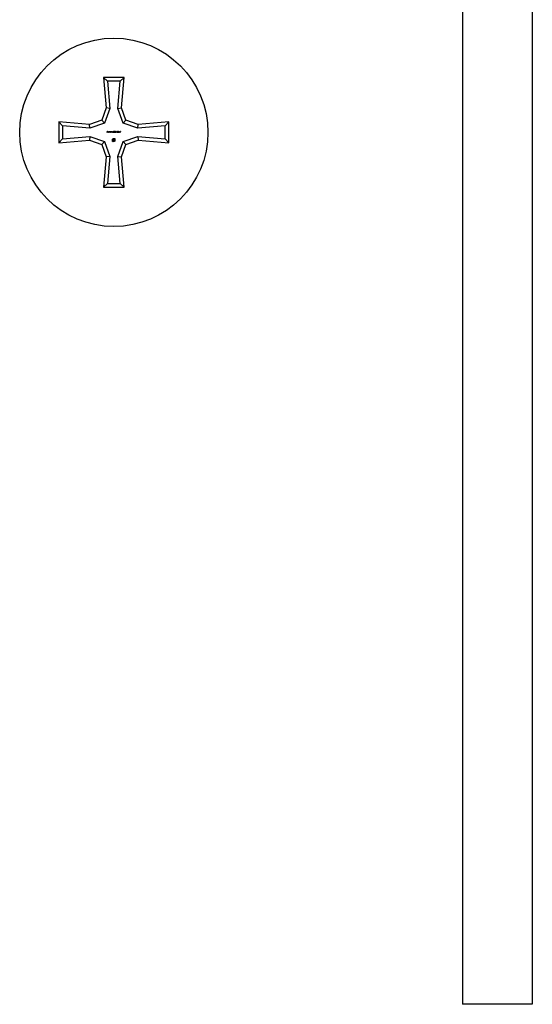
# Model space of a CAD drawing. Units: millimetres. Extents: x 125 to 7300, y 125 to 5125.
# Drawn here: x 2033 to 2062, y 3868 to 3925 of the extents above; entities that cross this region are included whole.
import ezdxf

# ---------------------------------------------------------------- set-up
doc = ezdxf.new("R2010")
doc.units = ezdxf.units.MM
doc.header["$LTSCALE"] = 25

msp = doc.modelspace()

# ---------------------------------------------------------------- linework, layer by layer
at = {"color": 7, "linetype": 'Continuous', "lineweight": 25}
for p, q in [((2057.901, 3974.442), (2057.901, 3868.442)), ((2061.901, 3974.442), (2061.901, 3868.442)), ((2037.531, 3921.381), (2037.301, 3921.592)), ((2038.501, 3921.592), (2037.301, 3921.592)), ((2037.301, 3921.592), (2037.454, 3919.845)), ((2038.271, 3921.381), (2037.531, 3921.381)), ((2037.531, 3921.381), (2037.668, 3919.818)), ((2038.134, 3919.818), (2038.271, 3921.381)), ((2038.271, 3921.381), (2038.501, 3921.592)), ((2038.348, 3919.845), (2038.501, 3921.592)), ((2037.454, 3919.845), (2037.206, 3919.137)), ((2037.668, 3919.818), (2037.372, 3918.971)), ((2037.668, 3919.818), (2037.454, 3919.845)), ((2038.134, 3919.818), (2038.348, 3919.845)), ((2038.431, 3918.971), (2038.134, 3919.818)), ((2038.596, 3919.137), (2038.348, 3919.845)), ((2034.962, 3918.812), (2034.751, 3919.042)), ((2034.751, 3919.042), (2034.751, 3917.842)), ((2036.498, 3918.889), (2034.751, 3919.042)), ((2037.206, 3919.137), (2036.498, 3918.889)), ((2036.525, 3918.675), (2036.498, 3918.889)), ((2037.372, 3918.971), (2036.525, 3918.675)), ((2037.372, 3918.971), (2037.206, 3919.137)), ((2038.431, 3918.971), (2038.596, 3919.137)), ((2039.277, 3918.675), (2038.431, 3918.971)), ((2039.304, 3918.889), (2038.596, 3919.137)), ((2039.277, 3918.675), (2039.304, 3918.889)), ((2041.051, 3919.042), (2039.304, 3918.889)), ((2040.84, 3918.812), (2041.051, 3919.042)), ((2041.051, 3917.842), (2041.051, 3919.042)), ((2034.962, 3918.812), (2034.962, 3918.072)), ((2036.525, 3918.675), (2034.962, 3918.812)), ((2037.514, 3918.492), (2037.539, 3918.492)), ((2037.514, 3918.442), (2037.514, 3918.492)), ((2037.519, 3918.442), (2037.514, 3918.442)), ((2037.519, 3918.487), (2037.519, 3918.471)), ((2037.539, 3918.487), (2037.519, 3918.487)), ((2037.519, 3918.471), (2037.539, 3918.471)), ((2037.519, 3918.466), (2037.519, 3918.442)), ((2037.539, 3918.466), (2037.519, 3918.466)), ((2037.539, 3918.492), (2037.539, 3918.487)), ((2037.539, 3918.471), (2037.539, 3918.466)), ((2037.55, 3918.464), (2037.578, 3918.464)), ((2037.582, 3918.459), (2037.55, 3918.459)), ((2037.576, 3918.453), (2037.58, 3918.451)), ((2037.591, 3918.493), (2037.595, 3918.493)), ((2037.591, 3918.442), (2037.591, 3918.493)), ((2037.595, 3918.442), (2037.591, 3918.442)), ((2037.595, 3918.493), (2037.595, 3918.442)), ((2037.638, 3918.493), (2037.642, 3918.493)), ((2037.638, 3918.471), (2037.638, 3918.493)), ((2037.638, 3918.442), (2037.638, 3918.448)), ((2037.642, 3918.442), (2037.638, 3918.442)), ((2037.642, 3918.493), (2037.642, 3918.442)), ((2037.653, 3918.478), (2037.657, 3918.478)), ((2037.653, 3918.442), (2037.653, 3918.478)), ((2037.657, 3918.442), (2037.653, 3918.442)), ((2037.657, 3918.478), (2037.657, 3918.472)), ((2037.657, 3918.457), (2037.657, 3918.442)), ((2037.678, 3918.442), (2037.678, 3918.46)), ((2037.682, 3918.442), (2037.678, 3918.442)), ((2037.682, 3918.456), (2037.682, 3918.442)), ((2037.703, 3918.442), (2037.703, 3918.462)), ((2037.707, 3918.442), (2037.703, 3918.442)), ((2037.707, 3918.462), (2037.707, 3918.442)), ((2037.75, 3918.478), (2037.755, 3918.478)), ((2037.75, 3918.472), (2037.75, 3918.478)), ((2037.75, 3918.442), (2037.75, 3918.448)), ((2037.755, 3918.442), (2037.75, 3918.442)), ((2037.755, 3918.478), (2037.755, 3918.442)), ((2037.765, 3918.478), (2037.769, 3918.478)), ((2037.765, 3918.442), (2037.765, 3918.478)), ((2037.769, 3918.442), (2037.765, 3918.442)), ((2037.769, 3918.478), (2037.769, 3918.472)), ((2037.769, 3918.455), (2037.769, 3918.442)), ((2037.792, 3918.442), (2037.792, 3918.459)), ((2037.797, 3918.442), (2037.792, 3918.442)), ((2037.797, 3918.46), (2037.797, 3918.442)), ((2037.807, 3918.478), (2037.812, 3918.478)), ((2037.807, 3918.442), (2037.807, 3918.478)), ((2037.812, 3918.442), (2037.807, 3918.442)), ((2037.812, 3918.478), (2037.812, 3918.472)), ((2037.812, 3918.455), (2037.812, 3918.442)), ((2037.835, 3918.442), (2037.835, 3918.459)), ((2037.839, 3918.442), (2037.835, 3918.442)), ((2037.839, 3918.46), (2037.839, 3918.442)), ((2037.866, 3918.455), (2037.871, 3918.455)), ((2037.871, 3918.467), (2037.876, 3918.492)), ((2037.876, 3918.492), (2037.897, 3918.492)), ((2037.88, 3918.487), (2037.877, 3918.473)), ((2037.897, 3918.487), (2037.88, 3918.487)), ((2037.897, 3918.492), (2037.897, 3918.487)), ((2037.942, 3918.455), (2037.947, 3918.455)), ((2037.949, 3918.48), (2037.944, 3918.48)), ((2037.957, 3918.467), (2037.957, 3918.472)), ((2037.982, 3918.455), (2037.986, 3918.455)), ((2037.987, 3918.467), (2037.992, 3918.492)), ((2037.992, 3918.492), (2038.012, 3918.492)), ((2037.995, 3918.487), (2037.993, 3918.473)), ((2038.012, 3918.487), (2037.995, 3918.487)), ((2038.012, 3918.492), (2038.012, 3918.487)), ((2038.027, 3918.487), (2038.03, 3918.492)), ((2038.035, 3918.487), (2038.027, 3918.487)), ((2038.03, 3918.492), (2038.039, 3918.492)), ((2038.035, 3918.442), (2038.035, 3918.487)), ((2038.039, 3918.442), (2038.035, 3918.442)), ((2038.039, 3918.492), (2038.039, 3918.442)), ((2038.058, 3918.464), (2038.077, 3918.464)), ((2038.058, 3918.458), (2038.058, 3918.464)), ((2038.077, 3918.458), (2038.058, 3918.458)), ((2038.077, 3918.464), (2038.077, 3918.458)), ((2038.081, 3918.442), (2038.1, 3918.462)), ((2038.115, 3918.442), (2038.081, 3918.442)), ((2038.087, 3918.476), (2038.083, 3918.476)), ((2038.104, 3918.46), (2038.092, 3918.447)), ((2038.092, 3918.447), (2038.115, 3918.447)), ((2038.115, 3918.447), (2038.115, 3918.442)), ((2038.119, 3918.453), (2038.147, 3918.493)), ((2038.143, 3918.453), (2038.119, 3918.453)), ((2038.143, 3918.48), (2038.128, 3918.458)), ((2038.128, 3918.458), (2038.143, 3918.458)), ((2038.143, 3918.458), (2038.143, 3918.48)), ((2038.143, 3918.442), (2038.143, 3918.453)), ((2038.148, 3918.442), (2038.143, 3918.442)), ((2038.147, 3918.493), (2038.148, 3918.493)), ((2038.148, 3918.493), (2038.148, 3918.458)), ((2038.148, 3918.458), (2038.153, 3918.458)), ((2038.148, 3918.453), (2038.148, 3918.442)), ((2038.153, 3918.453), (2038.148, 3918.453)), ((2038.153, 3918.458), (2038.153, 3918.453)), ((2038.196, 3918.464), (2038.216, 3918.464)), ((2038.196, 3918.458), (2038.196, 3918.464)), ((2038.216, 3918.458), (2038.196, 3918.458)), ((2038.216, 3918.464), (2038.216, 3918.458)), ((2038.227, 3918.487), (2038.23, 3918.492)), ((2038.235, 3918.487), (2038.227, 3918.487)), ((2038.23, 3918.492), (2038.239, 3918.492)), ((2038.235, 3918.442), (2038.235, 3918.487)), ((2038.239, 3918.442), (2038.235, 3918.442)), ((2038.239, 3918.492), (2038.239, 3918.442)), ((2038.265, 3918.443), (2038.279, 3918.463)), ((2038.269, 3918.44), (2038.265, 3918.443)), ((2038.284, 3918.463), (2038.269, 3918.44)), ((2040.84, 3918.812), (2039.277, 3918.675)), ((2040.84, 3918.072), (2040.84, 3918.812)), ((2034.962, 3918.072), (2034.751, 3917.842)), ((2034.751, 3917.842), (2036.498, 3917.995)), ((2034.962, 3918.072), (2036.525, 3918.209)), ((2036.525, 3918.209), (2036.498, 3917.995)), ((2036.498, 3917.995), (2037.206, 3917.747)), ((2036.525, 3918.209), (2037.372, 3917.912)), ((2037.372, 3917.912), (2037.206, 3917.747)), ((2037.372, 3917.912), (2037.668, 3917.066)), ((2037.833, 3917.912), (2037.833, 3918.028)), ((2037.884, 3917.912), (2037.833, 3917.912)), ((2037.847, 3918.028), (2037.847, 3917.926)), ((2037.847, 3917.926), (2037.865, 3917.926)), ((2037.865, 3917.926), (2037.865, 3918.007)), ((2037.884, 3918.01), (2037.884, 3917.993)), ((2037.884, 3917.993), (2037.937, 3917.993)), ((2037.884, 3917.976), (2037.884, 3917.912)), ((2037.937, 3917.976), (2037.884, 3917.976)), ((2037.892, 3918.087), (2037.968, 3918.087)), ((2037.955, 3918.073), (2037.892, 3918.073)), ((2037.897, 3917.926), (2037.909, 3917.926)), ((2037.897, 3917.912), (2037.897, 3917.926)), ((2037.909, 3917.912), (2037.897, 3917.912)), ((2037.937, 3918.039), (2037.913, 3918.039)), ((2037.916, 3918.057), (2037.937, 3918.057)), ((2037.937, 3918.057), (2037.937, 3918.039)), ((2037.937, 3917.993), (2037.937, 3917.976)), ((2037.955, 3917.971), (2037.955, 3918.073)), ((2037.968, 3918.087), (2037.968, 3917.971)), ((2038.134, 3917.066), (2038.431, 3917.912)), ((2038.431, 3917.912), (2039.277, 3918.209)), ((2038.431, 3917.912), (2038.596, 3917.747)), ((2038.596, 3917.747), (2039.304, 3917.995)), ((2039.277, 3918.209), (2039.304, 3917.995)), ((2039.277, 3918.209), (2040.84, 3918.072)), ((2039.304, 3917.995), (2041.051, 3917.842)), ((2040.84, 3918.072), (2041.051, 3917.842)), ((2037.206, 3917.747), (2037.454, 3917.039)), ((2038.348, 3917.039), (2038.596, 3917.747)), ((2037.454, 3917.039), (2037.301, 3915.292)), ((2037.668, 3917.066), (2037.454, 3917.039)), ((2037.668, 3917.066), (2037.531, 3915.503)), ((2038.271, 3915.503), (2038.134, 3917.066)), ((2038.134, 3917.066), (2038.348, 3917.039)), ((2038.501, 3915.292), (2038.348, 3917.039)), ((2037.531, 3915.503), (2037.301, 3915.292)), ((2037.531, 3915.503), (2038.271, 3915.503)), ((2038.271, 3915.503), (2038.501, 3915.292)), ((2037.301, 3915.292), (2038.501, 3915.292)), ((2061.914, 3911.63), (2061.901, 3911.63)), ((2061.901, 3868.442), (2057.901, 3868.442))]:
    msp.add_line(p, q, dxfattribs=at)
msp.add_circle((2037.901, 3918.442), 5.4, dxfattribs=at)
for points, knots in [([(2037.545, 3918.46), (2037.545, 3918.462), (2037.546, 3918.467), (2037.548, 3918.471), (2037.549, 3918.472)], [0, 0, 0, 0, 0.559427, 1, 1, 1, 1]), ([(2037.563, 3918.441), (2037.561, 3918.441), (2037.555, 3918.442), (2037.549, 3918.447), (2037.546, 3918.453), (2037.545, 3918.458), (2037.545, 3918.46)], [0, 0, 0, 0, 0.279885, 0.558859, 0.779462, 1, 1, 1, 1]), ([(2037.549, 3918.472), (2037.552, 3918.474), (2037.556, 3918.478), (2037.561, 3918.479), (2037.564, 3918.479)], [0, 0, 0, 0, 0.558577, 1, 1, 1, 1]), ([(2037.554, 3918.471), (2037.553, 3918.47), (2037.551, 3918.468), (2037.55, 3918.465), (2037.55, 3918.464)], [0, 0, 0, 0, 0.558795, 1, 1, 1, 1]), ([(2037.55, 3918.459), (2037.55, 3918.457), (2037.55, 3918.453), (2037.554, 3918.449), (2037.558, 3918.446), (2037.561, 3918.446), (2037.563, 3918.446)], [0, 0, 0, 0, 0.279963, 0.559359, 0.779526, 1, 1, 1, 1]), ([(2037.564, 3918.474), (2037.562, 3918.474), (2037.558, 3918.474), (2037.556, 3918.472), (2037.554, 3918.471)], [0, 0, 0, 0, 0.559458, 1, 1, 1, 1]), ([(2037.563, 3918.446), (2037.565, 3918.446), (2037.568, 3918.446), (2037.572, 3918.448), (2037.574, 3918.45), (2037.576, 3918.452), (2037.576, 3918.453)], [0, 0, 0, 0, 0.339465, 0.559626, 0.779498, 1, 1, 1, 1]), ([(2037.58, 3918.451), (2037.579, 3918.45), (2037.577, 3918.446), (2037.572, 3918.442), (2037.566, 3918.441), (2037.563, 3918.441)], [0, 0, 0, 0, 0.280919, 0.561407, 1, 1, 1, 1]), ([(2037.564, 3918.479), (2037.567, 3918.479), (2037.573, 3918.478), (2037.577, 3918.474), (2037.578, 3918.472)], [0, 0, 0, 0, 0.5589188, 1, 1, 1, 1]), ([(2037.578, 3918.464), (2037.577, 3918.465), (2037.576, 3918.469), (2037.572, 3918.472), (2037.568, 3918.474), (2037.565, 3918.474), (2037.564, 3918.474)], [0, 0, 0, 0, 0.2801382, 0.5591944, 0.7795977, 1, 1, 1, 1]), ([(2037.578, 3918.472), (2037.58, 3918.47), (2037.582, 3918.466), (2037.582, 3918.461), (2037.582, 3918.459)], [0, 0, 0, 0, 0.5588968, 1, 1, 1, 1]), ([(2037.604, 3918.46), (2037.604, 3918.463), (2037.605, 3918.469), (2037.61, 3918.475), (2037.617, 3918.478), (2037.621, 3918.479), (2037.623, 3918.479)], [0, 0, 0, 0, 0.2794126, 0.5591913, 0.7795483, 1, 1, 1, 1]), ([(2037.623, 3918.441), (2037.62, 3918.441), (2037.615, 3918.442), (2037.608, 3918.447), (2037.605, 3918.453), (2037.604, 3918.458), (2037.604, 3918.46)], [0, 0, 0, 0, 0.279573, 0.559333, 0.779589, 1, 1, 1, 1]), ([(2037.623, 3918.474), (2037.621, 3918.474), (2037.617, 3918.474), (2037.612, 3918.47), (2037.609, 3918.465), (2037.609, 3918.462), (2037.609, 3918.46)], [0, 0, 0, 0, 0.2797672, 0.5592905, 0.7797189, 1, 1, 1, 1]), ([(2037.609, 3918.46), (2037.609, 3918.458), (2037.609, 3918.454), (2037.613, 3918.449), (2037.618, 3918.446), (2037.622, 3918.446), (2037.623, 3918.446)], [0, 0, 0, 0, 0.279429, 0.559146, 0.77957, 1, 1, 1, 1]), ([(2037.623, 3918.479), (2037.627, 3918.478), (2037.632, 3918.478), (2037.636, 3918.473), (2037.638, 3918.471)], [0, 0, 0, 0, 0.558426, 1, 1, 1, 1]), ([(2037.638, 3918.46), (2037.638, 3918.462), (2037.637, 3918.466), (2037.633, 3918.471), (2037.628, 3918.474), (2037.625, 3918.474), (2037.623, 3918.474)], [0, 0, 0, 0, 0.2796602, 0.5592103, 0.7794872, 1, 1, 1, 1]), ([(2037.623, 3918.446), (2037.625, 3918.446), (2037.63, 3918.446), (2037.635, 3918.45), (2037.638, 3918.455), (2037.638, 3918.458), (2037.638, 3918.46)], [0, 0, 0, 0, 0.279822, 0.559387, 0.779603, 1, 1, 1, 1]), ([(2037.638, 3918.448), (2037.636, 3918.446), (2037.631, 3918.442), (2037.626, 3918.441), (2037.623, 3918.441)], [0, 0, 0, 0, 0.558763, 1, 1, 1, 1]), ([(2037.657, 3918.472), (2037.658, 3918.473), (2037.659, 3918.475), (2037.661, 3918.476), (2037.662, 3918.477)], [0, 0, 0, 0, 0.560148, 1, 1, 1, 1]), ([(2037.669, 3918.474), (2037.668, 3918.474), (2037.665, 3918.474), (2037.661, 3918.471), (2037.657, 3918.466), (2037.657, 3918.461), (2037.657, 3918.457)], [0, 0, 0, 0, 0.186544, 0.37335, 0.56013, 1, 1, 1, 1]), ([(2037.662, 3918.477), (2037.664, 3918.478), (2037.666, 3918.479), (2037.669, 3918.479), (2037.67, 3918.479)], [0, 0, 0, 0, 0.559743, 1, 1, 1, 1]), ([(2037.678, 3918.46), (2037.678, 3918.464), (2037.678, 3918.468), (2037.676, 3918.472), (2037.673, 3918.474), (2037.671, 3918.474), (2037.669, 3918.474)], [0, 0, 0, 0, 0.5005373, 0.6258968, 0.7513678, 1, 1, 1, 1]), ([(2037.67, 3918.479), (2037.671, 3918.479), (2037.674, 3918.478), (2037.679, 3918.476), (2037.681, 3918.472), (2037.681, 3918.47)], [0, 0, 0, 0, 0.280809, 0.561507, 1, 1, 1, 1]), ([(2037.681, 3918.47), (2037.682, 3918.471), (2037.684, 3918.474), (2037.688, 3918.478), (2037.692, 3918.479), (2037.695, 3918.479)], [0, 0, 0, 0, 0.281263, 0.562094, 1, 1, 1, 1]), ([(2037.694, 3918.474), (2037.693, 3918.474), (2037.691, 3918.474), (2037.688, 3918.473), (2037.686, 3918.471), (2037.682, 3918.466), (2037.682, 3918.46), (2037.682, 3918.456)], [0, 0, 0, 0, 0.125317, 0.250662, 0.376086, 0.501515, 1, 1, 1, 1]), ([(2037.703, 3918.462), (2037.703, 3918.465), (2037.703, 3918.469), (2037.7, 3918.472), (2037.698, 3918.474), (2037.696, 3918.474), (2037.694, 3918.474)], [0, 0, 0, 0, 0.499445, 0.624933, 0.750561, 1, 1, 1, 1]), ([(2037.695, 3918.479), (2037.696, 3918.479), (2037.699, 3918.479), (2037.703, 3918.476), (2037.707, 3918.47), (2037.707, 3918.465), (2037.707, 3918.462)], [0, 0, 0, 0, 0.186885, 0.373579, 0.560268, 1, 1, 1, 1]), ([(2037.716, 3918.46), (2037.717, 3918.463), (2037.717, 3918.469), (2037.723, 3918.475), (2037.729, 3918.478), (2037.733, 3918.479), (2037.735, 3918.479)], [0, 0, 0, 0, 0.279413, 0.559191, 0.779548, 1, 1, 1, 1]), ([(2037.735, 3918.441), (2037.732, 3918.441), (2037.727, 3918.442), (2037.721, 3918.447), (2037.717, 3918.453), (2037.716, 3918.458), (2037.716, 3918.46)], [0, 0, 0, 0, 0.279573, 0.559333, 0.779589, 1, 1, 1, 1]), ([(2037.735, 3918.474), (2037.733, 3918.474), (2037.729, 3918.474), (2037.724, 3918.47), (2037.721, 3918.465), (2037.721, 3918.462), (2037.721, 3918.46)], [0, 0, 0, 0, 0.2797672, 0.5592905, 0.7797189, 1, 1, 1, 1]), ([(2037.721, 3918.46), (2037.721, 3918.458), (2037.722, 3918.454), (2037.726, 3918.449), (2037.73, 3918.446), (2037.734, 3918.446), (2037.735, 3918.446)], [0, 0, 0, 0, 0.279429, 0.559146, 0.77957, 1, 1, 1, 1]), ([(2037.735, 3918.479), (2037.739, 3918.479), (2037.745, 3918.478), (2037.748, 3918.473), (2037.75, 3918.472)], [0, 0, 0, 0, 0.559062, 1, 1, 1, 1]), ([(2037.75, 3918.46), (2037.75, 3918.462), (2037.749, 3918.466), (2037.745, 3918.471), (2037.741, 3918.474), (2037.737, 3918.474), (2037.735, 3918.474)], [0, 0, 0, 0, 0.27966, 0.55921, 0.779487, 1, 1, 1, 1]), ([(2037.735, 3918.446), (2037.738, 3918.446), (2037.742, 3918.446), (2037.747, 3918.45), (2037.75, 3918.455), (2037.75, 3918.458), (2037.75, 3918.46)], [0, 0, 0, 0, 0.279822, 0.559387, 0.779603, 1, 1, 1, 1]), ([(2037.75, 3918.448), (2037.748, 3918.446), (2037.744, 3918.442), (2037.738, 3918.441), (2037.735, 3918.441)], [0, 0, 0, 0, 0.558763, 1, 1, 1, 1]), ([(2037.769, 3918.472), (2037.772, 3918.474), (2037.775, 3918.478), (2037.781, 3918.479), (2037.783, 3918.479)], [0, 0, 0, 0, 0.559141, 1, 1, 1, 1]), ([(2037.77, 3918.465), (2037.77, 3918.463), (2037.769, 3918.46), (2037.769, 3918.456), (2037.769, 3918.455)], [0, 0, 0, 0, 0.559658, 1, 1, 1, 1]), ([(2037.783, 3918.474), (2037.781, 3918.474), (2037.778, 3918.474), (2037.774, 3918.471), (2037.771, 3918.468), (2037.771, 3918.466), (2037.77, 3918.465)], [0, 0, 0, 0, 0.279553, 0.559373, 0.779703, 1, 1, 1, 1]), ([(2037.783, 3918.479), (2037.785, 3918.479), (2037.788, 3918.478), (2037.793, 3918.476), (2037.797, 3918.47), (2037.797, 3918.464), (2037.797, 3918.46)], [0, 0, 0, 0, 0.187021, 0.37389, 0.56061, 1, 1, 1, 1]), ([(2037.792, 3918.467), (2037.792, 3918.468), (2037.791, 3918.471), (2037.788, 3918.474), (2037.784, 3918.474), (2037.783, 3918.474)], [0, 0, 0, 0, 0.281192, 0.561331, 1, 1, 1, 1]), ([(2037.792, 3918.459), (2037.792, 3918.46), (2037.793, 3918.463), (2037.792, 3918.466), (2037.792, 3918.467)], [0, 0, 0, 0, 0.560255, 1, 1, 1, 1]), ([(2037.812, 3918.472), (2037.814, 3918.474), (2037.818, 3918.478), (2037.823, 3918.479), (2037.826, 3918.479)], [0, 0, 0, 0, 0.559141, 1, 1, 1, 1]), ([(2037.825, 3918.474), (2037.823, 3918.474), (2037.82, 3918.474), (2037.816, 3918.471), (2037.814, 3918.468), (2037.813, 3918.466), (2037.812, 3918.465)], [0, 0, 0, 0, 0.279553, 0.559373, 0.779703, 1, 1, 1, 1]), ([(2037.812, 3918.465), (2037.812, 3918.463), (2037.812, 3918.46), (2037.812, 3918.456), (2037.812, 3918.455)], [0, 0, 0, 0, 0.559658, 1, 1, 1, 1]), ([(2037.834, 3918.467), (2037.834, 3918.468), (2037.833, 3918.471), (2037.83, 3918.474), (2037.827, 3918.474), (2037.825, 3918.474)], [0, 0, 0, 0, 0.281192, 0.561331, 1, 1, 1, 1]), ([(2037.826, 3918.479), (2037.827, 3918.479), (2037.831, 3918.478), (2037.835, 3918.476), (2037.839, 3918.47), (2037.839, 3918.464), (2037.839, 3918.46)], [0, 0, 0, 0, 0.187021, 0.37389, 0.56061, 1, 1, 1, 1]), ([(2037.835, 3918.459), (2037.835, 3918.46), (2037.835, 3918.463), (2037.834, 3918.466), (2037.834, 3918.467)], [0, 0, 0, 0, 0.560255, 1, 1, 1, 1]), ([(2037.881, 3918.44), (2037.879, 3918.441), (2037.875, 3918.441), (2037.87, 3918.445), (2037.867, 3918.45), (2037.867, 3918.453), (2037.866, 3918.455)], [0, 0, 0, 0, 0.279625, 0.559019, 0.77938, 1, 1, 1, 1]), ([(2037.882, 3918.469), (2037.88, 3918.469), (2037.876, 3918.469), (2037.873, 3918.467), (2037.871, 3918.467)], [0, 0, 0, 0, 0.559416, 1, 1, 1, 1]), ([(2037.871, 3918.455), (2037.871, 3918.453), (2037.872, 3918.45), (2037.875, 3918.447), (2037.878, 3918.446), (2037.881, 3918.446), (2037.882, 3918.446)], [0, 0, 0, 0, 0.28005, 0.559166, 0.779583, 1, 1, 1, 1]), ([(2037.877, 3918.473), (2037.878, 3918.474), (2037.88, 3918.474), (2037.882, 3918.474), (2037.883, 3918.474)], [0, 0, 0, 0, 0.560064, 1, 1, 1, 1]), ([(2037.899, 3918.458), (2037.899, 3918.455), (2037.898, 3918.45), (2037.894, 3918.444), (2037.888, 3918.441), (2037.884, 3918.441), (2037.881, 3918.44)], [0, 0, 0, 0, 0.279864, 0.559271, 0.779424, 1, 1, 1, 1]), ([(2037.894, 3918.458), (2037.894, 3918.46), (2037.894, 3918.463), (2037.89, 3918.467), (2037.886, 3918.469), (2037.884, 3918.469), (2037.882, 3918.469)], [0, 0, 0, 0, 0.279539, 0.558617, 0.779047, 1, 1, 1, 1]), ([(2037.882, 3918.446), (2037.884, 3918.446), (2037.887, 3918.446), (2037.892, 3918.45), (2037.894, 3918.454), (2037.894, 3918.457), (2037.894, 3918.458)], [0, 0, 0, 0, 0.279617, 0.5593571, 0.7795592, 1, 1, 1, 1]), ([(2037.883, 3918.474), (2037.886, 3918.474), (2037.89, 3918.474), (2037.896, 3918.469), (2037.899, 3918.464), (2037.899, 3918.46), (2037.899, 3918.458)], [0, 0, 0, 0, 0.279688, 0.559025, 0.779292, 1, 1, 1, 1]), ([(2037.904, 3918.456), (2037.904, 3918.458), (2037.905, 3918.461), (2037.908, 3918.466), (2037.912, 3918.468), (2037.914, 3918.47)], [0, 0, 0, 0, 0.279987, 0.559901, 1, 1, 1, 1]), ([(2037.921, 3918.44), (2037.919, 3918.441), (2037.914, 3918.441), (2037.908, 3918.445), (2037.905, 3918.45), (2037.904, 3918.454), (2037.904, 3918.456)], [0, 0, 0, 0, 0.280545, 0.559269, 0.779816, 1, 1, 1, 1]), ([(2037.907, 3918.48), (2037.907, 3918.482), (2037.908, 3918.486), (2037.912, 3918.49), (2037.916, 3918.493), (2037.92, 3918.493), (2037.921, 3918.493)], [0, 0, 0, 0, 0.278806, 0.558457, 0.77916, 1, 1, 1, 1]), ([(2037.914, 3918.47), (2037.912, 3918.471), (2037.909, 3918.473), (2037.907, 3918.477), (2037.907, 3918.479), (2037.907, 3918.48)], [0, 0, 0, 0, 0.557752, 0.778932, 1, 1, 1, 1]), ([(2037.921, 3918.467), (2037.92, 3918.467), (2037.916, 3918.466), (2037.912, 3918.463), (2037.909, 3918.46), (2037.909, 3918.457), (2037.909, 3918.456)], [0, 0, 0, 0, 0.280283, 0.560138, 0.780298, 1, 1, 1, 1]), ([(2037.909, 3918.456), (2037.909, 3918.454), (2037.909, 3918.451), (2037.914, 3918.446), (2037.918, 3918.446), (2037.921, 3918.446)], [0, 0, 0, 0, 0.279833, 0.560198, 1, 1, 1, 1]), ([(2037.921, 3918.488), (2037.92, 3918.488), (2037.917, 3918.488), (2037.914, 3918.486), (2037.912, 3918.483), (2037.911, 3918.481), (2037.911, 3918.48)], [0, 0, 0, 0, 0.280651, 0.560566, 0.78062, 1, 1, 1, 1]), ([(2037.911, 3918.48), (2037.911, 3918.479), (2037.912, 3918.476), (2037.915, 3918.474), (2037.918, 3918.472), (2037.92, 3918.472), (2037.921, 3918.472)], [0, 0, 0, 0, 0.277721, 0.558224, 0.779072, 1, 1, 1, 1]), ([(2037.921, 3918.493), (2037.923, 3918.493), (2037.927, 3918.492), (2037.932, 3918.489), (2037.935, 3918.485), (2037.935, 3918.482), (2037.935, 3918.48)], [0, 0, 0, 0, 0.279929, 0.559623, 0.779946, 1, 1, 1, 1]), ([(2037.931, 3918.48), (2037.931, 3918.482), (2037.93, 3918.484), (2037.926, 3918.487), (2037.923, 3918.488), (2037.921, 3918.488)], [0, 0, 0, 0, 0.278971, 0.559919, 1, 1, 1, 1]), ([(2037.921, 3918.472), (2037.923, 3918.472), (2037.925, 3918.472), (2037.928, 3918.474), (2037.93, 3918.477), (2037.931, 3918.479), (2037.931, 3918.48)], [0, 0, 0, 0, 0.280237, 0.560145, 0.780435, 1, 1, 1, 1]), ([(2037.934, 3918.456), (2037.933, 3918.458), (2037.933, 3918.461), (2037.929, 3918.465), (2037.925, 3918.466), (2037.923, 3918.467), (2037.921, 3918.467)], [0, 0, 0, 0, 0.278303, 0.558509, 0.779146, 1, 1, 1, 1]), ([(2037.921, 3918.446), (2037.923, 3918.446), (2037.926, 3918.446), (2037.93, 3918.449), (2037.933, 3918.452), (2037.933, 3918.455), (2037.934, 3918.456)], [0, 0, 0, 0, 0.280602, 0.559962, 0.78018, 1, 1, 1, 1]), ([(2037.934, 3918.446), (2037.932, 3918.444), (2037.928, 3918.441), (2037.923, 3918.441), (2037.921, 3918.44)], [0, 0, 0, 0, 0.557758, 1, 1, 1, 1]), ([(2037.935, 3918.48), (2037.935, 3918.479), (2037.935, 3918.476), (2037.933, 3918.472), (2037.93, 3918.471), (2037.928, 3918.47)], [0, 0, 0, 0, 0.280159, 0.560243, 1, 1, 1, 1]), ([(2037.928, 3918.47), (2037.931, 3918.468), (2037.935, 3918.465), (2037.938, 3918.46), (2037.938, 3918.458), (2037.938, 3918.456)], [0, 0, 0, 0, 0.558271, 0.779089, 1, 1, 1, 1]), ([(2037.938, 3918.456), (2037.938, 3918.454), (2037.937, 3918.45), (2037.935, 3918.447), (2037.934, 3918.446)], [0, 0, 0, 0, 0.559346, 1, 1, 1, 1]), ([(2037.959, 3918.44), (2037.957, 3918.441), (2037.952, 3918.441), (2037.947, 3918.445), (2037.944, 3918.45), (2037.943, 3918.453), (2037.942, 3918.455)], [0, 0, 0, 0, 0.2798859, 0.5589785, 0.7792629, 1, 1, 1, 1]), ([(2037.944, 3918.48), (2037.945, 3918.482), (2037.946, 3918.486), (2037.95, 3918.49), (2037.955, 3918.493), (2037.958, 3918.493), (2037.959, 3918.493)], [0, 0, 0, 0, 0.280288, 0.55968, 0.779747, 1, 1, 1, 1]), ([(2037.947, 3918.455), (2037.947, 3918.454), (2037.948, 3918.451), (2037.95, 3918.449), (2037.951, 3918.448)], [0, 0, 0, 0, 0.560694, 1, 1, 1, 1]), ([(2037.959, 3918.488), (2037.958, 3918.488), (2037.955, 3918.488), (2037.951, 3918.485), (2037.95, 3918.482), (2037.949, 3918.48)], [0, 0, 0, 0, 0.280636, 0.560364, 1, 1, 1, 1]), ([(2037.951, 3918.448), (2037.952, 3918.447), (2037.955, 3918.446), (2037.958, 3918.446), (2037.959, 3918.446)], [0, 0, 0, 0, 0.558748, 1, 1, 1, 1]), ([(2037.957, 3918.472), (2037.959, 3918.472), (2037.964, 3918.473), (2037.968, 3918.475), (2037.969, 3918.478), (2037.969, 3918.479), (2037.969, 3918.48)], [0, 0, 0, 0, 0.499418, 0.749016, 0.874544, 1, 1, 1, 1]), ([(2037.972, 3918.456), (2037.972, 3918.457), (2037.972, 3918.459), (2037.97, 3918.462), (2037.966, 3918.466), (2037.96, 3918.467), (2037.957, 3918.467)], [0, 0, 0, 0, 0.125587, 0.251191, 0.500605, 1, 1, 1, 1]), ([(2037.959, 3918.493), (2037.961, 3918.493), (2037.965, 3918.492), (2037.97, 3918.489), (2037.973, 3918.485), (2037.974, 3918.482), (2037.974, 3918.48)], [0, 0, 0, 0, 0.280085, 0.559868, 0.780099, 1, 1, 1, 1]), ([(2037.969, 3918.48), (2037.969, 3918.481), (2037.969, 3918.484), (2037.965, 3918.487), (2037.961, 3918.488), (2037.959, 3918.488)], [0, 0, 0, 0, 0.278859, 0.5600742, 1, 1, 1, 1]), ([(2037.976, 3918.457), (2037.976, 3918.454), (2037.975, 3918.449), (2037.971, 3918.444), (2037.965, 3918.441), (2037.961, 3918.441), (2037.959, 3918.44)], [0, 0, 0, 0, 0.279304, 0.5588383, 0.779277, 1, 1, 1, 1]), ([(2037.959, 3918.446), (2037.961, 3918.446), (2037.964, 3918.446), (2037.969, 3918.449), (2037.971, 3918.452), (2037.972, 3918.455), (2037.972, 3918.456)], [0, 0, 0, 0, 0.2805991, 0.5601509, 0.7803026, 1, 1, 1, 1]), ([(2037.974, 3918.48), (2037.974, 3918.479), (2037.974, 3918.477), (2037.972, 3918.473), (2037.97, 3918.471), (2037.968, 3918.47)], [0, 0, 0, 0, 0.280508, 0.560792, 1, 1, 1, 1]), ([(2037.968, 3918.47), (2037.969, 3918.469), (2037.971, 3918.468), (2037.973, 3918.466), (2037.973, 3918.465)], [0, 0, 0, 0, 0.559795, 1, 1, 1, 1]), ([(2037.973, 3918.465), (2037.974, 3918.464), (2037.976, 3918.461), (2037.976, 3918.458), (2037.976, 3918.457)], [0, 0, 0, 0, 0.559419, 1, 1, 1, 1]), ([(2037.997, 3918.44), (2037.995, 3918.441), (2037.99, 3918.441), (2037.986, 3918.445), (2037.983, 3918.45), (2037.982, 3918.453), (2037.982, 3918.455)], [0, 0, 0, 0, 0.279625, 0.559019, 0.77938, 1, 1, 1, 1]), ([(2037.986, 3918.455), (2037.986, 3918.453), (2037.987, 3918.45), (2037.99, 3918.447), (2037.994, 3918.446), (2037.996, 3918.446), (2037.997, 3918.446)], [0, 0, 0, 0, 0.28005, 0.559166, 0.779583, 1, 1, 1, 1]), ([(2037.998, 3918.469), (2037.996, 3918.469), (2037.992, 3918.469), (2037.988, 3918.467), (2037.987, 3918.467)], [0, 0, 0, 0, 0.559416, 1, 1, 1, 1]), ([(2037.993, 3918.473), (2037.994, 3918.474), (2037.996, 3918.474), (2037.998, 3918.474), (2037.999, 3918.474)], [0, 0, 0, 0, 0.560064, 1, 1, 1, 1]), ([(2037.997, 3918.446), (2037.999, 3918.446), (2038.003, 3918.446), (2038.007, 3918.45), (2038.009, 3918.454), (2038.01, 3918.457), (2038.01, 3918.458)], [0, 0, 0, 0, 0.279617, 0.559357, 0.779559, 1, 1, 1, 1]), ([(2038.014, 3918.458), (2038.014, 3918.455), (2038.013, 3918.45), (2038.009, 3918.444), (2038.003, 3918.441), (2037.999, 3918.441), (2037.997, 3918.44)], [0, 0, 0, 0, 0.279864, 0.559271, 0.779424, 1, 1, 1, 1]), ([(2038.01, 3918.458), (2038.01, 3918.46), (2038.009, 3918.463), (2038.006, 3918.467), (2038.002, 3918.469), (2037.999, 3918.469), (2037.998, 3918.469)], [0, 0, 0, 0, 0.279539, 0.558617, 0.779047, 1, 1, 1, 1]), ([(2037.999, 3918.474), (2038.001, 3918.474), (2038.006, 3918.474), (2038.011, 3918.469), (2038.014, 3918.464), (2038.014, 3918.46), (2038.014, 3918.458)], [0, 0, 0, 0, 0.279688, 0.559025, 0.779292, 1, 1, 1, 1]), ([(2038.083, 3918.476), (2038.083, 3918.479), (2038.084, 3918.484), (2038.088, 3918.489), (2038.093, 3918.493), (2038.097, 3918.493), (2038.099, 3918.493)], [0, 0, 0, 0, 0.280029, 0.559515, 0.779668, 1, 1, 1, 1]), ([(2038.099, 3918.488), (2038.097, 3918.488), (2038.094, 3918.487), (2038.09, 3918.484), (2038.088, 3918.48), (2038.088, 3918.478), (2038.087, 3918.476)], [0, 0, 0, 0, 0.279699, 0.558847, 0.779176, 1, 1, 1, 1]), ([(2038.099, 3918.493), (2038.101, 3918.493), (2038.106, 3918.492), (2038.111, 3918.488), (2038.114, 3918.483), (2038.114, 3918.48), (2038.114, 3918.478)], [0, 0, 0, 0, 0.2798903, 0.5592237, 0.7795824, 1, 1, 1, 1]), ([(2038.11, 3918.478), (2038.11, 3918.479), (2038.109, 3918.482), (2038.106, 3918.486), (2038.103, 3918.488), (2038.1, 3918.488), (2038.099, 3918.488)], [0, 0, 0, 0, 0.279126, 0.558978, 0.77935, 1, 1, 1, 1]), ([(2038.1, 3918.462), (2038.102, 3918.464), (2038.104, 3918.466), (2038.107, 3918.47), (2038.109, 3918.474), (2038.11, 3918.476), (2038.11, 3918.478)], [0, 0, 0, 0, 0.340542, 0.56085, 0.780599, 1, 1, 1, 1]), ([(2038.114, 3918.478), (2038.114, 3918.476), (2038.113, 3918.472), (2038.11, 3918.467), (2038.107, 3918.464), (2038.105, 3918.461), (2038.104, 3918.46)], [0, 0, 0, 0, 0.33837, 0.558748, 0.779361, 1, 1, 1, 1]), ([(2038.158, 3918.467), (2038.158, 3918.473), (2038.158, 3918.48), (2038.163, 3918.488), (2038.166, 3918.491), (2038.17, 3918.493), (2038.173, 3918.493), (2038.175, 3918.493)], [0, 0, 0, 0, 0.498702, 0.624177, 0.749467, 0.874745, 1, 1, 1, 1]), ([(2038.175, 3918.44), (2038.173, 3918.441), (2038.17, 3918.441), (2038.165, 3918.443), (2038.158, 3918.452), (2038.158, 3918.461), (2038.158, 3918.467)], [0, 0, 0, 0, 0.125551, 0.25109, 0.50025, 1, 1, 1, 1]), ([(2038.175, 3918.488), (2038.174, 3918.488), (2038.171, 3918.488), (2038.168, 3918.486), (2038.166, 3918.483), (2038.163, 3918.477), (2038.162, 3918.471), (2038.162, 3918.467)], [0, 0, 0, 0, 0.1251388, 0.2504182, 0.3755189, 0.5008471, 1, 1, 1, 1]), ([(2038.162, 3918.467), (2038.162, 3918.462), (2038.162, 3918.455), (2038.167, 3918.448), (2038.171, 3918.446), (2038.174, 3918.446), (2038.175, 3918.446)], [0, 0, 0, 0, 0.5002912, 0.749086, 0.8746062, 1, 1, 1, 1]), ([(2038.175, 3918.493), (2038.176, 3918.493), (2038.179, 3918.493), (2038.184, 3918.49), (2038.191, 3918.482), (2038.192, 3918.473), (2038.192, 3918.467)], [0, 0, 0, 0, 0.1256, 0.251197, 0.500581, 1, 1, 1, 1]), ([(2038.187, 3918.467), (2038.187, 3918.471), (2038.187, 3918.478), (2038.182, 3918.485), (2038.178, 3918.488), (2038.176, 3918.488), (2038.175, 3918.488)], [0, 0, 0, 0, 0.5000715, 0.7490206, 0.8745985, 1, 1, 1, 1]), ([(2038.192, 3918.467), (2038.192, 3918.461), (2038.191, 3918.452), (2038.184, 3918.443), (2038.179, 3918.441), (2038.176, 3918.441), (2038.175, 3918.44)], [0, 0, 0, 0, 0.499407, 0.748743, 0.874372, 1, 1, 1, 1]), ([(2038.175, 3918.446), (2038.176, 3918.446), (2038.179, 3918.446), (2038.183, 3918.449), (2038.185, 3918.452), (2038.185, 3918.454)], [0, 0, 0, 0, 0.280257, 0.560781, 1, 1, 1, 1]), ([(2038.185, 3918.454), (2038.186, 3918.456), (2038.187, 3918.461), (2038.187, 3918.465), (2038.187, 3918.467)], [0, 0, 0, 0, 0.559599, 1, 1, 1, 1]), ([(2038.259, 3918.478), (2038.259, 3918.48), (2038.259, 3918.485), (2038.264, 3918.49), (2038.269, 3918.493), (2038.273, 3918.493), (2038.274, 3918.493)], [0, 0, 0, 0, 0.279538, 0.558851, 0.779452, 1, 1, 1, 1]), ([(2038.274, 3918.463), (2038.272, 3918.463), (2038.267, 3918.464), (2038.262, 3918.468), (2038.259, 3918.472), (2038.259, 3918.476), (2038.259, 3918.478)], [0, 0, 0, 0, 0.279814, 0.559489, 0.779635, 1, 1, 1, 1]), ([(2038.274, 3918.488), (2038.273, 3918.488), (2038.27, 3918.487), (2038.266, 3918.485), (2038.263, 3918.482), (2038.263, 3918.479), (2038.263, 3918.478)], [0, 0, 0, 0, 0.280092, 0.560011, 0.780131, 1, 1, 1, 1]), ([(2038.263, 3918.478), (2038.263, 3918.476), (2038.264, 3918.473), (2038.267, 3918.47), (2038.271, 3918.468), (2038.273, 3918.468), (2038.275, 3918.468)], [0, 0, 0, 0, 0.278472, 0.558424, 0.779098, 1, 1, 1, 1]), ([(2038.274, 3918.493), (2038.277, 3918.493), (2038.281, 3918.492), (2038.286, 3918.488), (2038.289, 3918.483), (2038.29, 3918.479), (2038.29, 3918.478)], [0, 0, 0, 0, 0.27973, 0.559163, 0.779612, 1, 1, 1, 1]), ([(2038.285, 3918.478), (2038.285, 3918.48), (2038.285, 3918.483), (2038.281, 3918.486), (2038.278, 3918.488), (2038.275, 3918.488), (2038.274, 3918.488)], [0, 0, 0, 0, 0.278722, 0.558569, 0.779171, 1, 1, 1, 1]), ([(2038.279, 3918.463), (2038.278, 3918.463), (2038.276, 3918.463), (2038.275, 3918.463), (2038.274, 3918.463)], [0, 0, 0, 0, 0.559944, 1, 1, 1, 1]), ([(2038.275, 3918.468), (2038.276, 3918.468), (2038.279, 3918.468), (2038.283, 3918.471), (2038.285, 3918.474), (2038.285, 3918.477), (2038.285, 3918.478)], [0, 0, 0, 0, 0.280319, 0.55953, 0.779753, 1, 1, 1, 1]), ([(2038.29, 3918.478), (2038.29, 3918.476), (2038.289, 3918.473), (2038.288, 3918.469), (2038.286, 3918.466), (2038.285, 3918.464), (2038.284, 3918.463)], [0, 0, 0, 0, 0.339295, 0.559425, 0.779695, 1, 1, 1, 1]), ([(2037.833, 3918.028), (2037.833, 3918.033), (2037.834, 3918.043), (2037.839, 3918.053), (2037.841, 3918.057)], [0, 0, 0, 0, 0.559676, 1, 1, 1, 1]), ([(2037.841, 3918.057), (2037.844, 3918.061), (2037.849, 3918.069), (2037.857, 3918.075), (2037.861, 3918.078)], [0, 0, 0, 0, 0.5598448, 1, 1, 1, 1]), ([(2037.86, 3918.059), (2037.856, 3918.054), (2037.848, 3918.045), (2037.847, 3918.033), (2037.847, 3918.028)], [0, 0, 0, 0, 0.559213, 1, 1, 1, 1]), ([(2037.892, 3918.073), (2037.885, 3918.072), (2037.873, 3918.071), (2037.864, 3918.063), (2037.86, 3918.059)], [0, 0, 0, 0, 0.559073, 1, 1, 1, 1]), ([(2037.861, 3918.078), (2037.863, 3918.079), (2037.868, 3918.082), (2037.873, 3918.083), (2037.875, 3918.084)], [0, 0, 0, 0, 0.55991, 1, 1, 1, 1]), ([(2037.865, 3918.007), (2037.865, 3918.011), (2037.866, 3918.018), (2037.867, 3918.026), (2037.868, 3918.029)], [0, 0, 0, 0, 0.5600328, 1, 1, 1, 1]), ([(2037.868, 3918.029), (2037.87, 3918.032), (2037.872, 3918.038), (2037.876, 3918.042), (2037.878, 3918.044)], [0, 0, 0, 0, 0.560058, 1, 1, 1, 1]), ([(2037.875, 3918.084), (2037.878, 3918.085), (2037.884, 3918.086), (2037.889, 3918.087), (2037.892, 3918.087)], [0, 0, 0, 0, 0.559928, 1, 1, 1, 1]), ([(2037.878, 3918.044), (2037.88, 3918.047), (2037.885, 3918.051), (2037.891, 3918.053), (2037.894, 3918.054)], [0, 0, 0, 0, 0.559664, 1, 1, 1, 1]), ([(2037.886, 3918.022), (2037.885, 3918.02), (2037.884, 3918.016), (2037.884, 3918.011), (2037.884, 3918.01)], [0, 0, 0, 0, 0.559803, 1, 1, 1, 1]), ([(2037.892, 3918.031), (2037.89, 3918.03), (2037.888, 3918.027), (2037.887, 3918.024), (2037.886, 3918.022)], [0, 0, 0, 0, 0.559864, 1, 1, 1, 1]), ([(2037.901, 3918.037), (2037.899, 3918.036), (2037.895, 3918.035), (2037.893, 3918.032), (2037.892, 3918.031)], [0, 0, 0, 0, 0.5597822, 1, 1, 1, 1]), ([(2037.894, 3918.054), (2037.898, 3918.055), (2037.905, 3918.057), (2037.913, 3918.057), (2037.916, 3918.057)], [0, 0, 0, 0, 0.5597594, 1, 1, 1, 1]), ([(2037.913, 3918.039), (2037.911, 3918.039), (2037.906, 3918.039), (2037.902, 3918.038), (2037.901, 3918.037)], [0, 0, 0, 0, 0.560024, 1, 1, 1, 1]), ([(2037.909, 3917.926), (2037.916, 3917.927), (2037.928, 3917.928), (2037.937, 3917.936), (2037.941, 3917.939)], [0, 0, 0, 0, 0.5591714, 1, 1, 1, 1]), ([(2037.938, 3917.92), (2037.933, 3917.918), (2037.924, 3917.913), (2037.914, 3917.913), (2037.909, 3917.912)], [0, 0, 0, 0, 0.559617, 1, 1, 1, 1]), ([(2037.959, 3917.94), (2037.956, 3917.936), (2037.95, 3917.928), (2037.942, 3917.922), (2037.938, 3917.92)], [0, 0, 0, 0, 0.559705, 1, 1, 1, 1]), ([(2037.941, 3917.939), (2037.946, 3917.945), (2037.953, 3917.954), (2037.954, 3917.966), (2037.955, 3917.971)], [0, 0, 0, 0, 0.559247, 1, 1, 1, 1]), ([(2037.966, 3917.955), (2037.965, 3917.952), (2037.963, 3917.947), (2037.961, 3917.942), (2037.959, 3917.94)], [0, 0, 0, 0, 0.559992, 1, 1, 1, 1]), ([(2037.968, 3917.971), (2037.968, 3917.968), (2037.968, 3917.963), (2037.967, 3917.957), (2037.966, 3917.955)], [0, 0, 0, 0, 0.559931, 1, 1, 1, 1])]:
    msp.add_open_spline(points, degree=3, knots=knots, dxfattribs=at)

doc.saveas('drawing.dxf')
